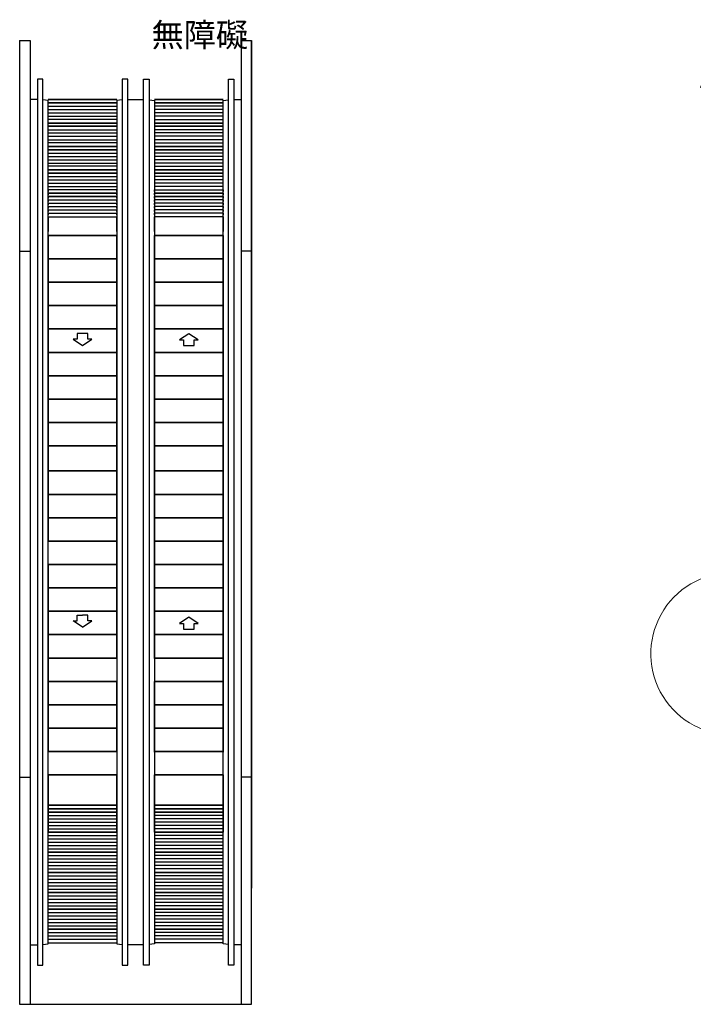
# Model space of a CAD drawing. Units: millimetres. Extents: x -5152 to 168112, y -4448 to 14655.
# Drawn here: x 8170 to 9169, y 4787 to 6245 of the extents above; entities that cross this region are included whole.
import ezdxf

# ---------------------------------------------------------------- set-up
doc = ezdxf.new("R2010")
doc.units = ezdxf.units.MM
for name, color, linetype in [('$0$xRef-core_Rf5$0$A-PROJ-001', 5, 'Continuous'), ('$0$xRef-core_Rf5$0$A-PROJ-002', 150, 'Continuous'), ('DOOR', 4, 'Continuous'), ('WALL', 2, 'Continuous'), ('字', 168, 'Continuous')]:
    doc.layers.add(name, color=color, linetype=linetype)

# ---------------------------------------------------------------- blocks, each defined once
blk = doc.blocks.new('d120-180')
at = {"layer": 'DOOR', "lineweight": 0}
for p, q in [((62406.4, 745.9), (62400.4, 745.9)), ((62400.4, 745.9), (62400.4, 625.9)), ((62406.4, 625.9), (62406.4, 745.9)), ((62400.4, 625.9), (62406.4, 625.9))]:
    blk.add_line(p, q, dxfattribs=at)
at = {"layer": 'DOOR', "color": 2, "lineweight": 0}
for points in [[(62421.4, 869), (62421.4, 865.9), (62406.4, 865.9), (62406.4, 869)], [(62421.4, 742.9), (62421.4, 745.9), (62406.4, 745.9), (62406.4, 742.9)]]:
    blk.add_lwpolyline(points, dxfattribs=at)
at = {"layer": 'DOOR', "lineweight": 0}
blk.add_arc((62400.6, 746), 120.1, 87.2344, 269.9196, dxfattribs=at)
at = {"layer": 'WALL', "lineweight": 0}
for p, q in [((62421.4, 869), (62406.4, 869)), ((62421.4, 742.9), (62406.4, 742.9))]:
    blk.add_line(p, q, dxfattribs=at)

msp = doc.modelspace()

# ---------------------------------------------------------------- linework, layer by layer
at = {"layer": '$0$xRef-core_Rf5$0$A-PROJ-001'}
for p, q in [((8169.6, 6214.6), (8169.6, 4786.6)), ((8169.6, 6214.6), (8169.6, 4786.6)), ((8169.6, 6214.6), (8185.1, 6214.6)), ((8185.1, 6214.6), (8185.1, 4786.6)), ((8498.1, 6214.6), (8498.1, 4786.6)), ((8498.1, 6214.6), (8513.6, 6214.6)), ((8513.6, 6214.6), (8513.6, 4958.7)), ((8513.6, 4786.6), (8513.6, 6214.6)), ((8204, 6157.2), (8196, 6157.2)), ((8196, 6157.2), (8196, 4844.6)), ((8204, 4844.6), (8204, 6157.2)), ((8330.1, 6157.2), (8321.6, 6157.2)), ((8321.6, 6157.2), (8321.6, 4844.6)), ((8330.1, 4844.6), (8330.1, 6157.2)), ((8353.1, 4844.6), (8353.1, 6157.2)), ((8353.1, 6157.2), (8361.6, 6157.2)), ((8361.6, 6157.2), (8361.6, 4844.6)), ((8479.2, 4844.6), (8479.2, 6157.2)), ((8479.2, 6157.2), (8487.2, 6157.2)), ((8487.2, 6157.2), (8487.2, 4844.6)), ((8196, 6127.2), (8185.1, 6127.2)), ((8211.9, 6125.6), (8204, 6126.7)), ((8211.9, 5047.7), (8211.9, 6125.6)), ((8321.6, 6126.6), (8313.7, 6125.6)), ((8313.7, 6125.6), (8313.7, 5047.7)), ((8330.1, 6127.2), (8353.1, 6127.2)), ((8361.6, 6126.6), (8369.5, 6125.6)), ((8369.5, 6125.6), (8369.5, 5047.7)), ((8471.3, 6125.6), (8479.2, 6126.7)), ((8471.3, 5047.7), (8471.3, 6125.6)), ((8487.2, 6127.2), (8498.1, 6127.2)), ((8211.9, 5993.6), (8211.9, 5991.1)), ((8211.9, 5988.6), (8211.9, 5986.1)), ((8211.9, 5983.6), (8211.9, 5981.1)), ((8313.7, 5991.1), (8313.7, 5993.6)), ((8313.7, 5986.1), (8313.7, 5988.6)), ((8313.7, 5981.1), (8313.7, 5983.6)), ((8369.5, 5991.1), (8369.5, 5993.6)), ((8369.5, 5986.1), (8369.5, 5988.6)), ((8369.5, 5981.1), (8369.5, 5983.6)), ((8471.3, 5993.6), (8471.3, 5991.1)), ((8471.3, 5988.6), (8471.3, 5986.1)), ((8471.3, 5983.6), (8471.3, 5981.1)), ((8211.9, 5978.6), (8211.9, 5976.1)), ((8211.9, 5973.7), (8211.9, 5973.6)), ((8211.9, 5973.6), (8211.9, 5971.2)), ((8211.9, 5968.7), (8211.9, 5968.7)), ((8211.9, 5968.7), (8211.9, 5966.3)), ((8313.7, 5976.1), (8313.7, 5978.6)), ((8313.7, 5973.6), (8313.7, 5973.7)), ((8313.7, 5971.2), (8313.7, 5973.6)), ((8313.7, 5968.7), (8313.7, 5968.7)), ((8313.7, 5966.3), (8313.7, 5968.7)), ((8369.5, 5976.1), (8369.5, 5978.6)), ((8369.5, 5973.6), (8369.5, 5973.7)), ((8369.5, 5971.2), (8369.5, 5973.6)), ((8369.5, 5968.7), (8369.5, 5968.7)), ((8369.5, 5966.3), (8369.5, 5968.7)), ((8471.3, 5978.6), (8471.3, 5976.1)), ((8471.3, 5973.7), (8471.3, 5973.6)), ((8471.3, 5973.6), (8471.3, 5971.2)), ((8471.3, 5968.7), (8471.3, 5968.7)), ((8471.3, 5968.7), (8471.3, 5966.3)), ((8211.9, 5963.8), (8211.9, 5963.8)), ((8211.9, 5963.8), (8211.9, 5961.3)), ((8211.9, 5958.9), (8211.9, 5958.9)), ((8211.9, 5958.9), (8211.9, 5956.4)), ((8211.9, 5953.6), (8211.9, 5931.7)), ((8313.7, 5963.8), (8313.7, 5963.8)), ((8313.7, 5961.3), (8313.7, 5963.8)), ((8313.7, 5958.9), (8313.7, 5958.9)), ((8313.7, 5956.4), (8313.7, 5958.9)), ((8313.7, 5931.7), (8313.7, 5953.6)), ((8369.5, 5963.8), (8369.5, 5963.8)), ((8369.5, 5961.3), (8369.5, 5963.8)), ((8369.5, 5958.9), (8369.5, 5958.9)), ((8369.5, 5956.4), (8369.5, 5958.9)), ((8369.5, 5931.7), (8369.5, 5953.6)), ((8471.3, 5963.8), (8471.3, 5963.8)), ((8471.3, 5963.8), (8471.3, 5961.3)), ((8471.3, 5958.9), (8471.3, 5958.9)), ((8471.3, 5958.9), (8471.3, 5956.4)), ((8471.3, 5953.6), (8471.3, 5931.7)), ((8313.7, 5925.7), (8211.9, 5925.7)), ((8211.9, 5925.7), (8211.9, 5891.1)), ((8211.9, 5925.7), (8313.7, 5925.7)), ((8313.7, 5891.1), (8313.7, 5925.7)), ((8369.5, 5891.1), (8369.5, 5925.7)), ((8369.5, 5925.7), (8471.3, 5925.7)), ((8471.3, 5925.7), (8369.5, 5925.7)), ((8471.3, 5925.7), (8471.3, 5891.1)), ((8169.6, 5902.6), (8185.1, 5902.6)), ((8513.6, 5902.6), (8498.1, 5902.6)), ((8211.9, 5891.1), (8313.7, 5891.1)), ((8313.7, 5891.1), (8211.9, 5891.1)), ((8211.9, 5891.1), (8211.9, 5856.4)), ((8313.7, 5856.4), (8313.7, 5891.1)), ((8471.3, 5891.1), (8369.5, 5891.1)), ((8369.5, 5856.4), (8369.5, 5891.1)), ((8369.5, 5891.1), (8471.3, 5891.1)), ((8471.3, 5891.1), (8471.3, 5856.4)), ((8313.7, 5856.4), (8211.9, 5856.4)), ((8211.9, 5856.4), (8211.9, 5821.8)), ((8211.9, 5856.4), (8313.7, 5856.4)), ((8313.7, 5821.8), (8313.7, 5856.4)), ((8369.5, 5821.8), (8369.5, 5856.4)), ((8369.5, 5856.4), (8471.3, 5856.4)), ((8471.3, 5856.4), (8369.5, 5856.4)), ((8471.3, 5856.4), (8471.3, 5821.8)), ((8211.9, 5821.8), (8313.7, 5821.8)), ((8313.7, 5821.8), (8211.9, 5821.8)), ((8211.9, 5821.8), (8211.9, 5787.2)), ((8313.7, 5787.2), (8313.7, 5821.8)), ((8471.3, 5821.8), (8369.5, 5821.8)), ((8369.5, 5787.2), (8369.5, 5821.8)), ((8369.5, 5821.8), (8471.3, 5821.8)), ((8471.3, 5821.8), (8471.3, 5787.2)), ((8211.9, 5787.2), (8313.7, 5787.2)), ((8313.7, 5787.2), (8211.9, 5787.2)), ((8211.9, 5787.2), (8211.9, 5752.5)), ((8211.9, 5787.2), (8313.7, 5787.2)), ((8313.7, 5787.2), (8211.9, 5787.2)), ((8211.9, 5787.2), (8211.9, 5752.5)), ((8262.8, 5780.4), (8254.9, 5780.4)), ((8254.9, 5780.4), (8254.9, 5772)), ((8270.7, 5780.4), (8262.8, 5780.4)), ((8270.7, 5772), (8270.7, 5780.4)), ((8313.7, 5752.5), (8313.7, 5787.2)), ((8313.7, 5752.5), (8313.7, 5787.2)), ((8471.3, 5787.2), (8369.5, 5787.2)), ((8369.5, 5752.5), (8369.5, 5787.2)), ((8369.5, 5787.2), (8471.3, 5787.2)), ((8471.3, 5787.2), (8369.5, 5787.2)), ((8369.5, 5752.5), (8369.5, 5787.2)), ((8369.5, 5787.2), (8471.3, 5787.2)), ((8420.4, 5780.2), (8406.6, 5771)), ((8434.1, 5771), (8420.4, 5780.2)), ((8471.3, 5787.2), (8471.3, 5752.5)), ((8471.3, 5787.2), (8471.3, 5752.5)), ((8254.9, 5772), (8249.1, 5772)), ((8249.1, 5772), (8262.8, 5762.7)), ((8262.8, 5762.7), (8276.6, 5772)), ((8276.6, 5772), (8270.7, 5772)), ((8406.6, 5771), (8412.5, 5771)), ((8412.5, 5771), (8412.5, 5762.6)), ((8412.5, 5762.6), (8420.4, 5762.6)), ((8420.4, 5762.6), (8428.3, 5762.6)), ((8428.3, 5762.6), (8428.3, 5771)), ((8428.3, 5771), (8434.1, 5771)), ((8211.9, 5752.5), (8313.7, 5752.5)), ((8313.7, 5752.5), (8211.9, 5752.5)), ((8211.9, 5752.5), (8211.9, 5717.9)), ((8211.9, 5752.5), (8313.7, 5752.5)), ((8313.7, 5752.5), (8211.9, 5752.5)), ((8211.9, 5752.5), (8211.9, 5717.9)), ((8313.7, 5717.9), (8313.7, 5752.5)), ((8313.7, 5717.9), (8313.7, 5752.5)), ((8471.3, 5752.5), (8369.5, 5752.5)), ((8369.5, 5717.9), (8369.5, 5752.5)), ((8369.5, 5752.5), (8471.3, 5752.5)), ((8471.3, 5752.5), (8369.5, 5752.5)), ((8369.5, 5717.9), (8369.5, 5752.5)), ((8369.5, 5752.5), (8471.3, 5752.5)), ((8471.3, 5752.5), (8471.3, 5717.9)), ((8471.3, 5752.5), (8471.3, 5717.9)), ((8211.9, 5717.9), (8313.7, 5717.9)), ((8313.7, 5717.9), (8211.9, 5717.9)), ((8211.9, 5717.9), (8211.9, 5683.2)), ((8211.9, 5717.9), (8313.7, 5717.9)), ((8313.7, 5717.9), (8211.9, 5717.9)), ((8211.9, 5717.9), (8211.9, 5683.2)), ((8313.7, 5683.2), (8313.7, 5717.9)), ((8313.7, 5683.2), (8313.7, 5717.9)), ((8471.3, 5717.9), (8369.5, 5717.9)), ((8369.5, 5683.2), (8369.5, 5717.9)), ((8369.5, 5717.9), (8471.3, 5717.9)), ((8471.3, 5717.9), (8369.5, 5717.9)), ((8369.5, 5683.2), (8369.5, 5717.9)), ((8369.5, 5717.9), (8471.3, 5717.9)), ((8471.3, 5717.9), (8471.3, 5683.2)), ((8471.3, 5717.9), (8471.3, 5683.2)), ((8211.9, 5683.2), (8313.7, 5683.2)), ((8313.7, 5683.2), (8211.9, 5683.2)), ((8211.9, 5683.2), (8211.9, 5648.6)), ((8211.9, 5683.2), (8313.7, 5683.2)), ((8313.7, 5683.2), (8211.9, 5683.2)), ((8211.9, 5683.2), (8211.9, 5648.6)), ((8313.7, 5648.6), (8313.7, 5683.2)), ((8313.7, 5648.6), (8313.7, 5683.2)), ((8471.3, 5683.2), (8369.5, 5683.2)), ((8369.5, 5648.6), (8369.5, 5683.2)), ((8369.5, 5683.2), (8471.3, 5683.2)), ((8471.3, 5683.2), (8369.5, 5683.2)), ((8369.5, 5648.6), (8369.5, 5683.2)), ((8369.5, 5683.2), (8471.3, 5683.2)), ((8471.3, 5683.2), (8471.3, 5648.6)), ((8471.3, 5683.2), (8471.3, 5648.6)), ((8211.9, 5648.6), (8313.7, 5648.6)), ((8313.7, 5648.6), (8211.9, 5648.6)), ((8211.9, 5648.6), (8211.9, 5614)), ((8211.9, 5648.6), (8313.7, 5648.6)), ((8313.7, 5648.6), (8211.9, 5648.6)), ((8211.9, 5648.6), (8211.9, 5614)), ((8313.7, 5614), (8313.7, 5648.6)), ((8313.7, 5614), (8313.7, 5648.6)), ((8471.3, 5648.6), (8369.5, 5648.6)), ((8369.5, 5614), (8369.5, 5648.6)), ((8369.5, 5648.6), (8471.3, 5648.6)), ((8471.3, 5648.6), (8369.5, 5648.6)), ((8369.5, 5614), (8369.5, 5648.6)), ((8369.5, 5648.6), (8471.3, 5648.6)), ((8471.3, 5648.6), (8471.3, 5614)), ((8471.3, 5648.6), (8471.3, 5614)), ((8211.9, 5614), (8313.7, 5614)), ((8313.7, 5614), (8211.9, 5614)), ((8211.9, 5614), (8211.9, 5579.3)), ((8211.9, 5614), (8313.7, 5614)), ((8313.7, 5614), (8211.9, 5614)), ((8211.9, 5614), (8211.9, 5579.3)), ((8313.7, 5579.3), (8313.7, 5614)), ((8313.7, 5579.3), (8313.7, 5614)), ((8471.3, 5614), (8369.5, 5614)), ((8369.5, 5579.3), (8369.5, 5614)), ((8369.5, 5614), (8471.3, 5614)), ((8471.3, 5614), (8369.5, 5614)), ((8369.5, 5579.3), (8369.5, 5614)), ((8369.5, 5614), (8471.3, 5614)), ((8471.3, 5614), (8471.3, 5579.3)), ((8471.3, 5614), (8471.3, 5579.3)), ((8211.9, 5579.3), (8211.9, 5575.9)), ((8211.9, 5576.8), (8211.9, 5542.1)), ((8211.9, 5576.8), (8313.7, 5576.8)), ((8313.7, 5576.8), (8211.9, 5576.8)), ((8211.9, 5575.9), (8211.9, 5541.3)), ((8313.7, 5575.9), (8313.7, 5579.3)), ((8313.7, 5542.1), (8313.7, 5576.8)), ((8313.7, 5541.3), (8313.7, 5575.9)), ((8369.5, 5575.9), (8369.5, 5579.3)), ((8369.5, 5542.1), (8369.5, 5576.8)), ((8471.3, 5576.8), (8369.5, 5576.8)), ((8369.5, 5576.8), (8471.3, 5576.8)), ((8369.5, 5541.3), (8369.5, 5575.9)), ((8471.3, 5579.3), (8471.3, 5575.9)), ((8471.3, 5576.8), (8471.3, 5542.1)), ((8471.3, 5575.9), (8471.3, 5541.3)), ((8211.9, 5542.1), (8313.7, 5542.1)), ((8313.7, 5542.1), (8211.9, 5542.1)), ((8211.9, 5542.1), (8211.9, 5507.5)), ((8211.9, 5541.3), (8211.9, 5506.6)), ((8313.7, 5507.5), (8313.7, 5542.1)), ((8313.7, 5506.6), (8313.7, 5541.3)), ((8471.3, 5542.1), (8369.5, 5542.1)), ((8369.5, 5507.5), (8369.5, 5542.1)), ((8369.5, 5542.1), (8471.3, 5542.1)), ((8369.5, 5506.6), (8369.5, 5541.3)), ((8471.3, 5542.1), (8471.3, 5507.5)), ((8471.3, 5541.3), (8471.3, 5506.6)), ((8211.9, 5507.5), (8313.7, 5507.5)), ((8313.7, 5507.5), (8211.9, 5507.5)), ((8211.9, 5507.5), (8211.9, 5472.8)), ((8211.9, 5506.6), (8211.9, 5472)), ((8313.7, 5472.8), (8313.7, 5507.5)), ((8313.7, 5472), (8313.7, 5506.6)), ((8471.3, 5507.5), (8369.5, 5507.5)), ((8369.5, 5472.8), (8369.5, 5507.5)), ((8369.5, 5507.5), (8471.3, 5507.5)), ((8369.5, 5472), (8369.5, 5506.6)), ((8471.3, 5507.5), (8471.3, 5472.8)), ((8471.3, 5506.6), (8471.3, 5472)), ((8211.9, 5472.8), (8313.7, 5472.8)), ((8313.7, 5472.8), (8211.9, 5472.8)), ((8313.7, 5438.2), (8313.7, 5472.8)), ((8313.7, 5437.3), (8313.7, 5472)), ((8471.3, 5472.8), (8369.5, 5472.8)), ((8369.5, 5438.2), (8369.5, 5472.8)), ((8369.5, 5472.8), (8471.3, 5472.8)), ((8369.5, 5437.3), (8369.5, 5472)), ((8471.3, 5472.8), (8471.3, 5438.2)), ((8471.3, 5472), (8471.3, 5437.3)), ((8211.9, 5438.2), (8313.7, 5438.2)), ((8313.7, 5438.2), (8211.9, 5438.2)), ((8211.9, 5438.2), (8211.9, 5403.6)), ((8211.9, 5437.3), (8211.9, 5402.7)), ((8313.7, 5403.6), (8313.7, 5438.2)), ((8313.7, 5402.7), (8313.7, 5437.3)), ((8471.3, 5438.2), (8369.5, 5438.2)), ((8369.5, 5403.6), (8369.5, 5438.2)), ((8369.5, 5438.2), (8471.3, 5438.2)), ((8369.5, 5402.7), (8369.5, 5437.3)), ((8471.3, 5438.2), (8471.3, 5403.6)), ((8471.3, 5437.3), (8471.3, 5402.7)), ((8211.9, 5403.6), (8313.7, 5403.6)), ((8313.7, 5403.6), (8211.9, 5403.6)), ((8211.9, 5403.6), (8211.9, 5368.9)), ((8211.9, 5402.7), (8211.9, 5368.1)), ((8313.7, 5368.9), (8313.7, 5403.6)), ((8313.7, 5368.1), (8313.7, 5402.7)), ((8471.3, 5403.6), (8369.5, 5403.6)), ((8369.5, 5368.9), (8369.5, 5403.6)), ((8369.5, 5403.6), (8471.3, 5403.6)), ((8369.5, 5368.1), (8369.5, 5402.7)), ((8471.3, 5403.6), (8471.3, 5368.9)), ((8471.3, 5402.7), (8471.3, 5368.1)), ((8211.9, 4876.2), (8211.9, 5374.9)), ((8211.9, 5368.9), (8313.7, 5368.9)), ((8313.7, 5368.9), (8211.9, 5368.9)), ((8211.9, 5368.9), (8211.9, 5334.3)), ((8313.7, 5374.9), (8313.7, 4876.2)), ((8313.7, 5334.3), (8313.7, 5368.9)), ((8369.5, 5374.9), (8369.5, 4876.2)), ((8471.3, 5368.9), (8369.5, 5368.9)), ((8369.5, 5334.3), (8369.5, 5368.9)), ((8369.5, 5368.9), (8471.3, 5368.9)), ((8471.3, 4876.2), (8471.3, 5374.9)), ((8471.3, 5368.9), (8471.3, 5334.3)), ((8211.9, 5368.1), (8211.9, 5333.4)), ((8313.7, 5333.4), (8313.7, 5368.1)), ((8369.5, 5333.4), (8369.5, 5368.1)), ((8420.4, 5360), (8406.6, 5350.7)), ((8434.1, 5350.7), (8420.4, 5360)), ((8471.3, 5368.1), (8471.3, 5333.4)), ((8406.6, 5350.7), (8412.5, 5350.7)), ((8412.5, 5350.7), (8412.5, 5342.3)), ((8412.5, 5342.3), (8420.4, 5342.3)), ((8420.4, 5342.3), (8428.3, 5342.3)), ((8428.3, 5342.3), (8428.3, 5350.7)), ((8428.3, 5350.7), (8434.1, 5350.7)), ((8211.9, 5334.3), (8313.7, 5334.3)), ((8313.7, 5334.3), (8211.9, 5334.3)), ((8211.9, 5334.3), (8211.9, 5299.6)), ((8211.9, 5333.4), (8211.9, 5298.8)), ((8313.7, 5299.6), (8313.7, 5334.3)), ((8313.7, 5298.8), (8313.7, 5333.4)), ((8471.3, 5334.3), (8369.5, 5334.3)), ((8369.5, 5299.6), (8369.5, 5334.3)), ((8369.5, 5334.3), (8471.3, 5334.3)), ((8369.5, 5298.8), (8369.5, 5333.4)), ((8471.3, 5334.3), (8471.3, 5299.6)), ((8471.3, 5333.4), (8471.3, 5298.8)), ((8211.9, 5299.6), (8313.7, 5299.6)), ((8313.7, 5299.6), (8211.9, 5299.6)), ((8211.9, 5299.6), (8211.9, 5265)), ((8211.9, 5298.8), (8211.9, 5264.1)), ((8471.3, 5299.6), (8369.5, 5299.6)), ((8369.5, 5299.6), (8471.3, 5299.6)), ((8471.3, 5299.6), (8471.3, 5265)), ((8471.3, 5298.8), (8471.3, 5264.1)), ((8211.9, 5265), (8313.7, 5265)), ((8313.7, 5265), (8211.9, 5265)), ((8211.9, 5265), (8211.9, 5230.4)), ((8211.9, 5264.1), (8211.9, 5229.5)), ((8313.7, 5230.4), (8313.7, 5265)), ((8313.7, 5229.5), (8313.7, 5264.1)), ((8471.3, 5265), (8369.5, 5265)), ((8369.5, 5230.4), (8369.5, 5265)), ((8369.5, 5265), (8471.3, 5265)), ((8369.5, 5229.5), (8369.5, 5264.1)), ((8471.3, 5265), (8471.3, 5230.4)), ((8471.3, 5264.1), (8471.3, 5229.5)), ((8313.7, 5215), (8313.7, 5249.7)), ((8313.7, 5214.1), (8313.7, 5248.8)), ((8369.5, 5215), (8369.5, 5249.7)), ((8369.5, 5214.1), (8369.5, 5248.8)), ((8211.9, 5230.4), (8313.7, 5230.4)), ((8313.7, 5230.4), (8211.9, 5230.4)), ((8211.9, 5230.4), (8211.9, 5195.7)), ((8211.9, 5229.5), (8211.9, 5194.8)), ((8313.7, 5195.7), (8313.7, 5230.4)), ((8313.7, 5194.8), (8313.7, 5229.5)), ((8471.3, 5230.4), (8369.5, 5230.4)), ((8369.5, 5195.7), (8369.5, 5230.4)), ((8369.5, 5230.4), (8471.3, 5230.4)), ((8369.5, 5194.8), (8369.5, 5229.5)), ((8471.3, 5230.4), (8471.3, 5195.7)), ((8471.3, 5229.5), (8471.3, 5194.8)), ((8313.7, 5195.7), (8211.9, 5195.7)), ((8211.9, 5195.7), (8211.9, 5161.1)), ((8211.9, 5195.7), (8313.7, 5195.7)), ((8211.9, 5194.8), (8211.9, 5160.2)), ((8313.7, 5161.1), (8313.7, 5195.7)), ((8313.7, 5160.2), (8313.7, 5194.8)), ((8369.5, 5161.1), (8369.5, 5195.7)), ((8369.5, 5195.7), (8471.3, 5195.7)), ((8471.3, 5195.7), (8369.5, 5195.7)), ((8369.5, 5160.2), (8369.5, 5194.8)), ((8471.3, 5195.7), (8471.3, 5161.1)), ((8471.3, 5194.8), (8471.3, 5160.2)), ((8211.9, 5161.1), (8313.7, 5161.1)), ((8313.7, 5161.1), (8211.9, 5161.1)), ((8471.3, 5161.1), (8369.5, 5161.1)), ((8369.5, 5161.1), (8471.3, 5161.1)), ((8169.6, 5123.2), (8185.1, 5123.2)), ((8211.9, 5126.4), (8313.7, 5126.4)), ((8313.7, 5126.4), (8211.9, 5126.4)), ((8211.9, 5126.4), (8211.9, 5091.8)), ((8211.9, 5125.6), (8211.9, 5090.9)), ((8313.7, 5091.8), (8313.7, 5126.4)), ((8313.7, 5090.9), (8313.7, 5125.6)), ((8471.3, 5126.4), (8369.5, 5126.4)), ((8369.5, 5091.8), (8369.5, 5126.4)), ((8369.5, 5126.4), (8471.3, 5126.4)), ((8369.5, 5090.9), (8369.5, 5125.6)), ((8471.3, 5126.4), (8471.3, 5091.8)), ((8471.3, 5125.6), (8471.3, 5090.9)), ((8513.6, 5123.2), (8498.1, 5123.2)), ((8211.9, 5114), (8211.9, 5081.6)), ((8211.9, 5113.1), (8211.9, 5078.4)), ((8313.7, 5081.6), (8313.7, 5114)), ((8313.7, 5078.4), (8313.7, 5113.1)), ((8369.5, 5081.6), (8369.5, 5114)), ((8369.5, 5078.4), (8369.5, 5113.1)), ((8471.3, 5114), (8471.3, 5081.6)), ((8471.3, 5113.1), (8471.3, 5078.4)), ((8211.9, 5091.8), (8211.9, 5057.2)), ((8313.7, 5057.2), (8313.7, 5091.8)), ((8369.5, 5057.2), (8369.5, 5091.8)), ((8471.3, 5091.8), (8471.3, 5057.2)), ((8211.9, 5090.9), (8211.9, 5056.3)), ((8211.9, 5078.8), (8211.9, 5076.3)), ((8211.9, 5078.4), (8211.9, 5043.8)), ((8313.7, 5056.3), (8313.7, 5090.9)), ((8313.7, 5076.3), (8313.7, 5078.8)), ((8313.7, 5043.8), (8313.7, 5078.4)), ((8369.5, 5056.3), (8369.5, 5090.9)), ((8369.5, 5076.3), (8369.5, 5078.8)), ((8369.5, 5043.8), (8369.5, 5078.4)), ((8471.3, 5090.9), (8471.3, 5056.3)), ((8471.3, 5078.8), (8471.3, 5076.3)), ((8471.3, 5078.4), (8471.3, 5043.8)), ((8211.9, 5076.3), (8211.9, 5076.3)), ((8211.9, 5073.9), (8211.9, 5071.4)), ((8211.9, 5071.4), (8211.9, 5071.4)), ((8211.9, 5069), (8211.9, 5066.5)), ((8211.9, 5066.5), (8211.9, 5066.5)), ((8211.9, 5064.1), (8211.9, 5061.6)), ((8313.7, 5076.3), (8313.7, 5076.3)), ((8313.7, 5071.4), (8313.7, 5073.9)), ((8313.7, 5071.4), (8313.7, 5071.4)), ((8313.7, 5066.5), (8313.7, 5069)), ((8313.7, 5066.5), (8313.7, 5066.5)), ((8313.7, 5061.6), (8313.7, 5064.1)), ((8369.5, 5076.3), (8369.5, 5076.3)), ((8369.5, 5071.4), (8369.5, 5073.9)), ((8369.5, 5071.4), (8369.5, 5071.4)), ((8369.5, 5066.5), (8369.5, 5069)), ((8369.5, 5066.5), (8369.5, 5066.5)), ((8369.5, 5061.6), (8369.5, 5064.1)), ((8471.3, 5076.3), (8471.3, 5076.3)), ((8471.3, 5073.9), (8471.3, 5071.4)), ((8471.3, 5071.4), (8471.3, 5071.4)), ((8471.3, 5069), (8471.3, 5066.5)), ((8471.3, 5066.5), (8471.3, 5066.5)), ((8471.3, 5064.1), (8471.3, 5061.6)), ((8211.9, 5061.6), (8211.9, 5061.6)), ((8211.9, 5059.1), (8211.9, 5056.6)), ((8211.9, 5054.1), (8211.9, 5051.6)), ((8211.9, 5049.1), (8211.9, 5046.6)), ((8313.7, 5061.6), (8313.7, 5061.6)), ((8313.7, 5056.6), (8313.7, 5059.1)), ((8313.7, 5051.6), (8313.7, 5054.1)), ((8313.7, 5046.6), (8313.7, 5049.1)), ((8369.5, 5061.6), (8369.5, 5061.6)), ((8369.5, 5056.6), (8369.5, 5059.1)), ((8369.5, 5051.6), (8369.5, 5054.1)), ((8369.5, 5046.6), (8369.5, 5049.1)), ((8471.3, 5061.6), (8471.3, 5061.6)), ((8471.3, 5059.1), (8471.3, 5056.6)), ((8471.3, 5054.1), (8471.3, 5051.6)), ((8471.3, 5049.1), (8471.3, 5046.6)), ((8211.9, 5044.1), (8211.9, 5041.6)), ((8313.7, 5041.6), (8313.7, 5044.1)), ((8369.5, 5041.6), (8369.5, 5044.1)), ((8471.3, 5044.1), (8471.3, 5041.6)), ((8184.9, 4874.6), (8196, 4874.6)), ((8204, 4875.1), (8211.9, 4876.2)), ((8313.7, 4876.2), (8321.6, 4875.2)), ((8353.1, 4874.6), (8330.1, 4874.6)), ((8369.5, 4876.2), (8361.6, 4875.2)), ((8479.2, 4875.1), (8471.3, 4876.2)), ((8498.1, 4874.6), (8487.2, 4874.6)), ((8196, 4844.6), (8204, 4844.6)), ((8321.6, 4844.6), (8330.1, 4844.6)), ((8361.6, 4844.6), (8353.1, 4844.6)), ((8487.2, 4844.6), (8479.2, 4844.6)), ((8169.6, 4786.6), (8513.6, 4786.6))]:
    msp.add_line(p, q, dxfattribs=at)
for points in [[(8262.8, 5345.6), (8249.1, 5354.9), (8254.9, 5354.9), (8254.9, 5363.2), (8262.8, 5363.2)], [(8262.8, 5345.6), (8276.6, 5354.9), (8270.7, 5354.9), (8270.7, 5363.2), (8262.8, 5363.2)]]:
    msp.add_lwpolyline(points, dxfattribs=at)
at = {"layer": '$0$xRef-core_Rf5$0$A-PROJ-002'}
for p, q in [((8313.7, 6127.1), (8211.9, 6127.1)), ((8211.9, 6127.1), (8313.7, 6127.1)), ((8313.7, 6122.2), (8211.9, 6122.2)), ((8211.9, 6122.2), (8313.7, 6122.2)), ((8211.9, 6117.2), (8313.7, 6117.2)), ((8369.5, 6127.1), (8471.3, 6127.1)), ((8471.3, 6127.1), (8369.5, 6127.1)), ((8369.5, 6122.2), (8471.3, 6122.2)), ((8471.3, 6122.2), (8369.5, 6122.2)), ((8471.3, 6117.2), (8369.5, 6117.2)), ((8211.9, 6112.3), (8313.7, 6112.3)), ((8211.9, 6107.4), (8313.7, 6107.4)), ((8211.9, 6102.4), (8313.7, 6102.4)), ((8471.3, 6112.3), (8369.5, 6112.3)), ((8471.3, 6107.4), (8369.5, 6107.4)), ((8471.3, 6102.4), (8369.5, 6102.4)), ((8313.7, 6097.7), (8211.9, 6097.7)), ((8313.7, 6092.4), (8211.9, 6092.4)), ((8211.9, 6092.4), (8313.7, 6092.4)), ((8313.7, 6087.5), (8211.9, 6087.5)), ((8211.9, 6087.5), (8313.7, 6087.5)), ((8369.5, 6097.7), (8471.3, 6097.7)), ((8369.5, 6092.4), (8471.3, 6092.4)), ((8471.3, 6092.4), (8369.5, 6092.4)), ((8369.5, 6087.5), (8471.3, 6087.5)), ((8471.3, 6087.5), (8369.5, 6087.5)), ((8211.9, 6082.5), (8313.7, 6082.5)), ((8211.9, 6077.6), (8313.7, 6077.6)), ((8211.9, 6072.7), (8313.7, 6072.7)), ((8471.3, 6082.5), (8369.5, 6082.5)), ((8471.3, 6077.6), (8369.5, 6077.6)), ((8471.3, 6072.7), (8369.5, 6072.7)), ((8211.9, 6067.7), (8313.7, 6067.7)), ((8313.7, 6063), (8211.9, 6063)), ((8313.7, 6057.7), (8211.9, 6057.7)), ((8211.9, 6057.7), (8313.7, 6057.7)), ((8471.3, 6067.7), (8369.5, 6067.7)), ((8369.5, 6063), (8471.3, 6063)), ((8369.5, 6057.7), (8471.3, 6057.7)), ((8471.3, 6057.7), (8369.5, 6057.7)), ((8313.7, 6052.8), (8211.9, 6052.8)), ((8211.9, 6052.8), (8313.7, 6052.8)), ((8211.9, 6047.9), (8313.7, 6047.9)), ((8211.9, 6042.9), (8313.7, 6042.9)), ((8369.5, 6052.8), (8471.3, 6052.8)), ((8471.3, 6052.8), (8369.5, 6052.8)), ((8471.3, 6047.9), (8369.5, 6047.9)), ((8471.3, 6042.9), (8369.5, 6042.9)), ((8211.9, 6038), (8313.7, 6038)), ((8211.9, 6033), (8313.7, 6033)), ((8313.7, 6028.3), (8211.9, 6028.3)), ((8471.3, 6038), (8369.5, 6038)), ((8471.3, 6033), (8369.5, 6033)), ((8369.5, 6028.3), (8471.3, 6028.3)), ((8313.7, 6023), (8211.9, 6023)), ((8211.9, 6023), (8313.7, 6023)), ((8313.7, 6018.1), (8211.9, 6018.1)), ((8211.9, 6018.1), (8313.7, 6018.1)), ((8211.9, 6013.2), (8313.7, 6013.2)), ((8369.5, 6023), (8471.3, 6023)), ((8471.3, 6023), (8369.5, 6023)), ((8369.5, 6018.1), (8471.3, 6018.1)), ((8471.3, 6018.1), (8369.5, 6018.1)), ((8471.3, 6013.2), (8369.5, 6013.2)), ((8211.9, 6008.3), (8313.7, 6008.3)), ((8211.9, 6003.3), (8313.7, 6003.3)), ((8211.9, 5998.3), (8313.7, 5998.3)), ((8471.3, 6008.3), (8369.5, 6008.3)), ((8471.3, 6003.3), (8369.5, 6003.3)), ((8471.3, 5998.3), (8369.5, 5998.3)), ((8313.7, 5993.6), (8211.9, 5993.6)), ((8313.7, 5988.3), (8211.9, 5988.3)), ((8211.9, 5988.3), (8313.7, 5988.3)), ((8313.7, 5983.4), (8211.9, 5983.4)), ((8211.9, 5983.4), (8313.7, 5983.4)), ((8369.5, 5993.6), (8471.3, 5993.6)), ((8369.5, 5988.3), (8471.3, 5988.3)), ((8471.3, 5988.3), (8369.5, 5988.3)), ((8369.5, 5983.4), (8471.3, 5983.4)), ((8471.3, 5983.4), (8369.5, 5983.4)), ((8211.9, 5978.5), (8313.7, 5978.5)), ((8211.9, 5973.6), (8313.7, 5973.6)), ((8211.9, 5968.6), (8313.7, 5968.6)), ((8471.3, 5978.5), (8369.5, 5978.5)), ((8471.3, 5973.6), (8369.5, 5973.6)), ((8471.3, 5968.6), (8369.5, 5968.6)), ((8211.9, 5963.6), (8313.7, 5963.6)), ((8211.9, 5958.6), (8313.7, 5958.6)), ((8211.9, 5953.6), (8313.7, 5953.6)), ((8471.3, 5963.6), (8369.5, 5963.6)), ((8471.3, 5958.6), (8369.5, 5958.6)), ((8471.3, 5953.6), (8369.5, 5953.6)), ((8313.7, 5081.6), (8211.9, 5081.6)), ((8211.9, 5081.6), (8313.7, 5081.6)), ((8369.5, 5081.6), (8471.3, 5081.6)), ((8471.3, 5081.6), (8369.5, 5081.6)), ((8313.7, 5076.3), (8211.9, 5076.3)), ((8211.9, 5076.3), (8313.7, 5076.3)), ((8313.7, 5071.4), (8211.9, 5071.4)), ((8211.9, 5071.4), (8313.7, 5071.4)), ((8211.9, 5066.5), (8313.7, 5066.5)), ((8369.5, 5076.3), (8471.3, 5076.3)), ((8471.3, 5076.3), (8369.5, 5076.3)), ((8369.5, 5071.4), (8471.3, 5071.4)), ((8471.3, 5071.4), (8369.5, 5071.4)), ((8471.3, 5066.5), (8369.5, 5066.5)), ((8211.9, 5061.6), (8313.7, 5061.6)), ((8211.9, 5056.6), (8313.7, 5056.6)), ((8211.9, 5051.6), (8313.7, 5051.6)), ((8471.3, 5061.6), (8369.5, 5061.6)), ((8471.3, 5056.6), (8369.5, 5056.6)), ((8471.3, 5051.6), (8369.5, 5051.6)), ((8211.9, 5046.6), (8313.7, 5046.6)), ((8211.9, 5041.6), (8313.7, 5041.6)), ((8313.7, 5041.6), (8211.9, 5041.6)), ((8211.9, 5041.6), (8313.7, 5041.6)), ((8211.9, 5036.7), (8313.7, 5036.7)), ((8471.3, 5046.6), (8369.5, 5046.6)), ((8471.3, 5041.6), (8369.5, 5041.6)), ((8369.5, 5041.6), (8471.3, 5041.6)), ((8471.3, 5041.6), (8369.5, 5041.6)), ((8471.3, 5036.7), (8369.5, 5036.7)), ((8211.9, 5031.8), (8313.7, 5031.8)), ((8211.9, 5026.8), (8313.7, 5026.8)), ((8211.9, 5021.8), (8313.7, 5021.8)), ((8471.3, 5031.8), (8369.5, 5031.8)), ((8471.3, 5026.8), (8369.5, 5026.8)), ((8471.3, 5021.8), (8369.5, 5021.8)), ((8211.9, 5016.8), (8313.7, 5016.8)), ((8313.7, 5011.9), (8211.9, 5011.9)), ((8211.9, 5011.9), (8313.7, 5011.9)), ((8211.9, 5011.8), (8313.7, 5011.8)), ((8211.9, 5006.9), (8313.7, 5006.9)), ((8471.3, 5016.8), (8369.5, 5016.8)), ((8369.5, 5011.9), (8471.3, 5011.9)), ((8471.3, 5011.9), (8369.5, 5011.9)), ((8471.3, 5011.8), (8369.5, 5011.8)), ((8471.3, 5006.9), (8369.5, 5006.9)), ((8211.9, 5002), (8313.7, 5002)), ((8211.9, 4997.1), (8313.7, 4997.1)), ((8211.9, 4992.1), (8313.7, 4992.1)), ((8471.3, 5002), (8369.5, 5002)), ((8471.3, 4997.1), (8369.5, 4997.1)), ((8471.3, 4992.1), (8369.5, 4992.1)), ((8211.9, 4987.1), (8313.7, 4987.1)), ((8211.9, 4982.1), (8313.7, 4982.1)), ((8313.7, 4982.1), (8211.9, 4982.1)), ((8211.9, 4982.1), (8313.7, 4982.1)), ((8211.9, 4977.1), (8313.7, 4977.1)), ((8471.3, 4987.1), (8369.5, 4987.1)), ((8471.3, 4982.1), (8369.5, 4982.1)), ((8369.5, 4982.1), (8471.3, 4982.1)), ((8471.3, 4982.1), (8369.5, 4982.1)), ((8471.3, 4977.1), (8369.5, 4977.1)), ((8211.9, 4972.2), (8313.7, 4972.2)), ((8211.9, 4967.3), (8313.7, 4967.3)), ((8211.9, 4962.3), (8313.7, 4962.3)), ((8471.3, 4972.2), (8369.5, 4972.2)), ((8471.3, 4967.3), (8369.5, 4967.3)), ((8471.3, 4962.3), (8369.5, 4962.3)), ((8211.9, 4957.3), (8313.7, 4957.3)), ((8211.9, 4952.3), (8313.7, 4952.3)), ((8313.7, 4952.3), (8211.9, 4952.3)), ((8211.9, 4952.3), (8313.7, 4952.3)), ((8211.9, 4947.4), (8313.7, 4947.4)), ((8471.3, 4957.3), (8369.5, 4957.3)), ((8471.3, 4952.3), (8369.5, 4952.3)), ((8369.5, 4952.3), (8471.3, 4952.3)), ((8471.3, 4952.3), (8369.5, 4952.3)), ((8471.3, 4947.4), (8369.5, 4947.4)), ((8211.9, 4942.5), (8313.7, 4942.5)), ((8211.9, 4937.5), (8313.7, 4937.5)), ((8211.9, 4932.5), (8313.7, 4932.5)), ((8471.3, 4942.5), (8369.5, 4942.5)), ((8471.3, 4937.5), (8369.5, 4937.5)), ((8471.3, 4932.5), (8369.5, 4932.5)), ((8211.9, 4927.5), (8313.7, 4927.5)), ((8313.7, 4927.5), (8211.9, 4927.5)), ((8211.9, 4927.5), (8313.7, 4927.5)), ((8211.9, 4922.6), (8313.7, 4922.6)), ((8211.9, 4922.5), (8313.7, 4922.5)), ((8211.9, 4917.7), (8313.7, 4917.7)), ((8471.3, 4927.5), (8369.5, 4927.5)), ((8369.5, 4927.5), (8471.3, 4927.5)), ((8471.3, 4927.5), (8369.5, 4927.5)), ((8471.3, 4922.6), (8369.5, 4922.6)), ((8471.3, 4922.5), (8369.5, 4922.5)), ((8471.3, 4917.7), (8369.5, 4917.7)), ((8211.9, 4912.7), (8313.7, 4912.7)), ((8211.9, 4907.7), (8313.7, 4907.7)), ((8211.9, 4902.7), (8313.7, 4902.7)), ((8471.3, 4912.7), (8369.5, 4912.7)), ((8471.3, 4907.7), (8369.5, 4907.7)), ((8471.3, 4902.7), (8369.5, 4902.7)), ((8313.7, 4897.8), (8211.9, 4897.8)), ((8211.9, 4897.8), (8313.7, 4897.8)), ((8211.9, 4897.7), (8313.7, 4897.7)), ((8211.9, 4892.8), (8313.7, 4892.8)), ((8211.9, 4887.9), (8313.7, 4887.9)), ((8369.5, 4897.8), (8471.3, 4897.8)), ((8471.3, 4897.8), (8369.5, 4897.8)), ((8471.3, 4897.7), (8369.5, 4897.7)), ((8471.3, 4892.8), (8369.5, 4892.8)), ((8471.3, 4887.9), (8369.5, 4887.9)), ((8211.9, 4882.9), (8313.7, 4882.9)), ((8211.9, 4877.9), (8313.7, 4877.9)), ((8471.3, 4882.9), (8369.5, 4882.9)), ((8471.3, 4877.9), (8369.5, 4877.9))]:
    msp.add_line(p, q, dxfattribs=at)

# ---------------------------------------------------------------- block references
at = {"xscale": -1, "rotation": 180.0175973077418}
msp.add_blockref('d120-180', (-53175.1, 6032.8), dxfattribs=at)
msp.add_blockref('d120-180', (-53175.1, 6032.8), dxfattribs=at)

# ---------------------------------------------------------------- texts
at = {"layer": '字', "insert": (6272.9, 6240.4, 0), "char_height": 35, "width": 252.796, "attachment_point": 1}
msp.add_mtext('\\pi59.77611;無障礙\\P\\pi82.97011;廁所', dxfattribs=at)

doc.saveas('drawing.dxf')
